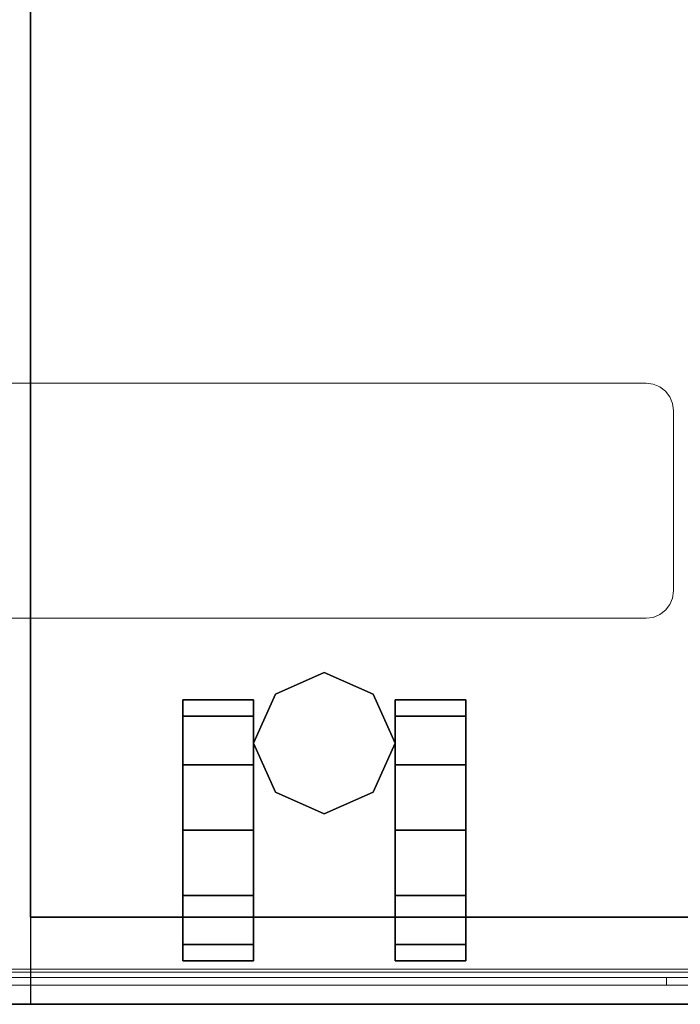
# Model space of a CAD drawing. Units: inches. Extents: x -2 to 132, y -6 to 122.
# Drawn here: x 2 to 6, y 36 to 42 of the extents above; entities that cross this region are included whole.
import ezdxf

# ---------------------------------------------------------------- set-up
doc = ezdxf.new("R2010")
doc.units = ezdxf.units.IN
doc.header["$MEASUREMENT"] = 0
for name, color, linetype in [('STORAGE', 4, 'Continuous'), ('STORAGE-CASTER', 4, 'Continuous'), ('STORAGE-OTHER', 7, 'Continuous'), ('WKSURF-LAM', 6, 'Continuous'), ('WKSURF-OTHER', 7, 'Continuous'), ('WKSURF-TOPEDGE', 6, 'Continuous'), ('WORKTL-OTHER', 7, 'Continuous')]:
    doc.layers.add(name, color=color, linetype=linetype)
doc.layers.add('WORKTL-INSERTLINER', color=3, linetype='Continuous', lineweight=9)
doc.layers.add('WORKTL-SHELF', color=3, linetype='Continuous', lineweight=9)
doc.styles.get("Standard").update_dxf_attribs({"font": 'arial.ttf'})

# ---------------------------------------------------------------- blocks, each defined once
blk = doc.blocks.new('xgntrg_3066gl_0t')
at = {"layer": 'WKSURF-LAM'}
for points, invisible_edges in [([(8.3538, -0.6238, 27.45), (9.0763, -0.7249, 27.45), (0, -29.875, 27.45), (7.625, -0.59, 27.45)], 6), ([(0, -0.59, 27.45), (7.625, -0.59, 27.45), (0, -29.875, 27.45)], 2), ([(0, -29.875, 28.5), (9.0763, -0.7249, 28.5), (8.3538, -0.6238, 28.5), (7.625, -0.59, 28.5)], 9), ([(0, -29.875, 28.5), (7.625, -0.59, 28.5), (0, -0.59, 28.5), (0, -29.875, 28.5)], 1), ([(9.7863, -0.8924, 27.45), (10.4807, -1.0523, 27.45), (0, -29.875, 27.45), (9.0763, -0.7249, 27.45)], 6), ([(0, -29.875, 28.5), (10.4807, -1.0523, 28.5), (9.7863, -0.8924, 28.5), (9.0763, -0.7249, 28.5)], 9), ([(11.1866, -1.1488, 27.45), (11.8984, -1.181, 27.45), (0, -29.875, 27.45), (10.4807, -1.0523, 27.45)], 6), ([(0, -29.875, 28.5), (11.8984, -1.181, 28.5), (11.1866, -1.1488, 28.5), (10.4807, -1.0523, 28.5)], 9), ([(26.45, -1.181, 28.5), (11.8984, -1.181, 28.5), (0, -29.875, 28.5), (26.45, -5.671, 28.5)], 7), ([(0, -29.875, 27.45), (11.8984, -1.181, 27.45), (26.45, -1.181, 27.45), (26.45, -5.671, 27.45)], 11), ([(0, -29.875, 28.5), (65.88, -29.875, 28.5), (39.43, -5.671, 28.5), (26.45, -5.671, 28.5)], 14), ([(39.43, -5.671, 27.45), (65.88, -29.875, 27.45), (0, -29.875, 27.45), (26.45, -5.671, 27.45)], 13)]:
    blk.add_3dface(points, dxfattribs=dict(at, invisible_edges=invisible_edges))
at = {"layer": 'WKSURF-TOPEDGE'}
blk.add_3dface([(0, -29.875, 27.45), (65.88, -29.875, 27.45), (65.88, -29.875, 28.5), (0, -29.875, 28.5)], dxfattribs=at)
at = {"layer": 'WKSURF-OTHER'}
blk.add_attdef('OTHER', (9, -16), '', height=2, dxfattribs=at)
blk = doc.blocks.new('gyt100_110822l_0t')
at = {"layer": 'WORKTL-INSERTLINER'}
for points, invisible_edges in [([(7.698, -0.595, 33.2912), (7.273, -0.17, 33.2912), (0.17, -0.515, 33.2912), (0.17, -21.355, 33.2912)], 11), ([(0.17, -21.355, 33.2112), (0.17, -0.515, 33.2112), (7.698, -0.595, 33.2112), (7.698, -21.275, 33.2112)], 10), ([(0.17, -21.355, 33.2912), (7.698, -21.275, 33.2912), (7.698, -0.595, 33.2912)], 13), ([(7.273, -21.7, 33.2112), (0.515, -21.7, 33.2112), (0.17, -21.355, 33.2112), (7.698, -21.275, 33.2112)], 14), ([(7.273, -21.7, 33.2912), (7.383, -21.6855, 33.2912), (7.698, -21.275, 33.2912), (0.17, -21.355, 33.2912)], 14), ([(0.17, -21.355, 33.2912), (0.4257, -21.6882, 33.2912), (0.515, -21.7, 33.2912), (7.273, -21.7, 33.2912)], 9)]:
    blk.add_3dface(points, dxfattribs=dict(at, invisible_edges=invisible_edges))
blk.add_3dface([(0.515, -21.7, 33.2912), (0.515, -21.7, 33.2112), (7.273, -21.7, 33.2112), (7.273, -21.7, 33.2912)], dxfattribs=at)
at = {"layer": 'WORKTL-SHELF'}
for points, invisible_edges in [([(0.14, -0.515, 29.2), (7.273, -0.14, 29.2), (7.728, -0.595, 29.2), (0.14, -21.355, 29.2)], 7), ([(0.14, -21.355, 29.28), (7.728, -21.275, 29.28), (7.728, -0.595, 29.28), (0.14, -0.515, 29.28)], 5), ([(7.698, -0.595, 33.1312), (7.698, -21.275, 33.1312), (0.17, -21.355, 33.1312), (0.17, -0.515, 33.1312)], 10), ([(7.698, -0.595, 33.2112), (0.17, -0.515, 33.2112), (0.17, -21.355, 33.2112), (7.698, -21.275, 33.2112)], 5), ([(7.728, -21.275, 29.2), (0.14, -21.355, 29.2), (7.728, -0.595, 29.2)], 3), ([(1.8008, -19.667, 29), (1.8008, -18.317, 29), (5.9872, -18.317, 29), (5.9872, -19.667, 29)], 5), ([(1.8008, -19.667, 29.2), (5.9872, -19.667, 29.2), (5.9872, -18.317, 29.2), (1.8008, -18.317, 29.2)], 10), ([(5.9872, -18.317, 29.2), (6.0277, -18.3223, 29.2), (6.0277, -18.3223, 29), (5.9872, -18.317, 29)], 2), ([(6.0981, -18.3629, 29), (5.9872, -18.317, 29), (6.0277, -18.3223, 29), (6.0656, -18.338, 29)], 1), ([(5.9872, -18.317, 29), (6.0981, -18.3629, 29), (6.144, -18.4738, 29), (6.144, -19.5102, 29)], 11), ([(6.144, -19.5102, 29), (6.1387, -19.5507, 29), (5.9872, -19.667, 29), (5.9872, -18.317, 29)], 14), ([(5.9872, -18.317, 29.2), (6.144, -18.4738, 29.2), (6.1387, -18.4333, 29.2), (6.123, -18.3954, 29.2)], 9), ([(6.0656, -18.338, 29.2), (6.0277, -18.3223, 29.2), (5.9872, -18.317, 29.2), (6.0981, -18.3629, 29.2)], 4), ([(5.9872, -18.317, 29.2), (6.123, -18.3954, 29.2), (6.0981, -18.3629, 29.2)], 13), ([(6.144, -19.5102, 29.2), (6.144, -18.4738, 29.2), (5.9872, -18.317, 29.2), (5.9872, -19.667, 29.2)], 14), ([(6.0656, -18.338, 29), (6.0277, -18.3223, 29), (6.0277, -18.3223, 29.2), (6.0656, -18.338, 29.2)], 10), ([(6.0981, -18.3629, 29), (6.0656, -18.338, 29), (6.0656, -18.338, 29.2), (6.0981, -18.3629, 29.2)], 10), ([(6.0981, -18.3629, 29.2), (6.123, -18.3954, 29.2), (6.123, -18.3954, 29), (6.0981, -18.3629, 29)], 10), ([(6.0981, -18.3629, 29), (6.123, -18.3954, 29), (6.1387, -18.4333, 29), (6.144, -18.4738, 29)], 8), ([(6.1387, -18.4333, 29), (6.123, -18.3954, 29), (6.123, -18.3954, 29.2), (6.1387, -18.4333, 29.2)], 10), ([(6.144, -18.4738, 29), (6.1387, -18.4333, 29), (6.1387, -18.4333, 29.2), (6.144, -18.4738, 29.2)], 2), ([(6.1387, -19.5507, 29.2), (6.144, -19.5102, 29.2), (5.9872, -19.667, 29.2), (6.0656, -19.646, 29.2)], 14), ([(6.144, -19.5102, 29.2), (6.1387, -19.5507, 29.2), (6.1387, -19.5507, 29), (6.144, -19.5102, 29)], 2), ([(6.0656, -19.646, 29), (6.0277, -19.6617, 29), (5.9872, -19.667, 29), (6.1387, -19.5507, 29)], 12), ([(6.0656, -19.646, 29), (6.1387, -19.5507, 29), (6.123, -19.5886, 29), (6.0981, -19.6211, 29)], 1), ([(6.123, -19.5886, 29.2), (6.1387, -19.5507, 29.2), (6.0656, -19.646, 29.2), (6.0981, -19.6211, 29.2)], 2), ([(6.123, -19.5886, 29), (6.1387, -19.5507, 29), (6.1387, -19.5507, 29.2), (6.123, -19.5886, 29.2)], 10), ([(6.0981, -19.6211, 29.2), (6.0656, -19.646, 29.2), (6.0656, -19.646, 29), (6.0981, -19.6211, 29)], 10), ([(6.0981, -19.6211, 29), (6.123, -19.5886, 29), (6.123, -19.5886, 29.2), (6.0981, -19.6211, 29.2)], 10), ([(5.9872, -19.667, 29.2), (6.0277, -19.6617, 29.2), (6.0656, -19.646, 29.2)], 12), ([(5.9872, -19.667, 29), (6.0277, -19.6617, 29), (6.0277, -19.6617, 29.2), (5.9872, -19.667, 29.2)], 2), ([(6.0277, -19.6617, 29), (6.0656, -19.646, 29), (6.0656, -19.646, 29.2), (6.0277, -19.6617, 29.2)], 10), ([(7.728, -21.275, 29.2), (7.7125, -21.3928, 29.2), (7.273, -21.73, 29.2), (0.14, -21.355, 29.2)], 14), ([(7.273, -21.73, 29.28), (7.5947, -21.5967, 29.28), (7.728, -21.275, 29.28), (0.14, -21.355, 29.28)], 15), ([(7.698, -21.275, 33.1312), (7.383, -21.6855, 33.1312), (7.273, -21.7, 33.1312), (0.17, -21.355, 33.1312)], 13), ([(7.273, -21.7, 33.2112), (7.5735, -21.5755, 33.2112), (7.698, -21.275, 33.2112), (0.17, -21.355, 33.2112)], 15), ([(0.515, -21.73, 29.2), (0.4179, -21.7172, 29.2), (0.14, -21.355, 29.2), (7.273, -21.73, 29.2)], 6), ([(0.515, -21.73, 29.28), (7.273, -21.73, 29.28), (0.14, -21.355, 29.28)], 14), ([(0.515, -21.7, 33.1312), (0.1818, -21.4443, 33.1312), (0.17, -21.355, 33.1312), (7.273, -21.7, 33.1312)], 5), ([(0.17, -21.355, 33.2112), (0.515, -21.7, 33.2112), (7.273, -21.7, 33.2112)], 13), ([(7.273, -21.73, 32.97), (0.515, -21.73, 32.97), (0.515, -21.6838, 32.97), (7.273, -21.6838, 32.97)], 10), ([(0.515, -21.6838, 33.658), (0.515, -21.73, 33.658), (7.273, -21.73, 33.658), (7.273, -21.6838, 33.658)], 5), ([(0.515, -21.73, 40), (6.105, -21.73, 40), (6.56, -21.73, 39.545)], 14), ([(6.56, -21.73, 39.545), (6.56, -21.73, 29.2), (0.515, -21.73, 29.2), (0.515, -21.73, 40)], 8), ([(6.56, -21.73, 29.2), (6.56, -21.775, 29.2), (0.515, -21.775, 29.2), (0.515, -21.73, 29.2)], 4), ([(0.515, -21.775, 40), (6.105, -21.775, 40), (6.105, -21.73, 40), (0.515, -21.73, 40)], 8), ([(6.56, -21.775, 39.545), (6.2228, -21.775, 39.9845), (6.105, -21.775, 40), (0.515, -21.775, 40)], 9), ([(6.56, -21.775, 39.545), (0.515, -21.775, 40), (0.515, -21.775, 29.2), (6.56, -21.775, 29.2)], 1), ([(6.2228, -21.73, 39.9845), (6.105, -21.73, 40), (6.105, -21.775, 40), (6.2228, -21.775, 39.9845)], 8), ([(6.3325, -21.73, 39.939), (6.56, -21.73, 39.545), (6.105, -21.73, 40), (6.2228, -21.73, 39.9845)], 3)]:
    blk.add_3dface(points, dxfattribs=dict(at, invisible_edges=invisible_edges))
for points in [[(1.8008, -18.317, 29.2), (5.9872, -18.317, 29.2), (5.9872, -18.317, 29), (1.8008, -18.317, 29)], [(6.144, -19.5102, 29.2), (6.144, -19.5102, 29), (6.144, -18.4738, 29), (6.144, -18.4738, 29.2)], [(1.8008, -19.667, 29.2), (1.8008, -19.667, 29), (5.9872, -19.667, 29), (5.9872, -19.667, 29.2)], [(0.515, -21.6838, 32.97), (0.515, -21.6838, 33.658), (7.273, -21.6838, 33.658), (7.273, -21.6838, 32.97)], [(0.515, -21.7, 33.2112), (0.515, -21.7, 33.1312), (7.273, -21.7, 33.1312), (7.273, -21.7, 33.2112)], [(0.515, -21.73, 29.28), (0.515, -21.73, 29.2), (7.273, -21.73, 29.2), (7.273, -21.73, 29.28)], [(0.515, -21.73, 32.97), (7.273, -21.73, 32.97), (7.273, -21.73, 33.658), (0.515, -21.73, 33.658)]]:
    blk.add_3dface(points, dxfattribs=at)
at = {"layer": 'WORKTL-OTHER'}
blk.add_attdef('OTHER', (11, -21), '', height=2, rotation=90, dxfattribs=at)
blk = doc.blocks.new('hlk11d_20bf_0t')
at = {"layer": 'STORAGE'}
for points, invisible_edges in [([(0, 0.5, 20.25), (0, 0.5, 1.875), (0, 19.375, 1.875), (0, 19.375, 20.25)], 1), ([(0, 19.375, 20.25), (0, 19.375, 21.375), (0, 0, 21.375), (0, 0, 20.25)], 9), ([(0, 0.5, 2.1875), (0, 0.5, 14.4375), (0, 0, 14.4375), (0, 0, 2.1875)], 9), ([(0, 0.5, 14.5), (0, 0.5, 20.1875), (0, 0, 20.1875), (0, 0, 14.5)], 9)]:
    blk.add_3dface(points, dxfattribs=dict(at, invisible_edges=invisible_edges))
for points in [[(0, 19.375, 21.375), (0, 0, 21.375), (14.625, 0, 21.375), (14.625, 19.375, 21.375)], [(14.625, 0.5, 20.25), (14.625, 0.5, 1.875), (0, 0.5, 1.875), (0, 0.5, 20.25)], [(0, 0.5, 2.1875), (0, 0, 2.1875), (14.625, 0, 2.1875), (14.625, 0.5, 2.1875)], [(14.625, 0, 14.5), (14.625, 0.5, 14.5), (0, 0.5, 14.5), (0, 0, 14.5)], [(14.625, 0, 14.4375), (14.625, 0.5, 14.4375), (0, 0.5, 14.4375), (0, 0, 14.4375)], [(14.625, 0, 20.1875), (14.625, 0.5, 20.1875), (0, 0.5, 20.1875), (0, 0, 20.1875)]]:
    blk.add_3dface(points, dxfattribs=at)
at = {"layer": 'STORAGE-CASTER'}
for points in [[(1.6875, 1.9062, 0.4062), (1.4062, 1.7812, 0.4062), (1.4062, 1.7812, 1.875), (1.6875, 1.9062, 1.875)], [(1.9688, 1.7812, 0.4062), (1.6875, 1.9062, 0.4062), (1.6875, 1.9062, 1.875), (1.9688, 1.7812, 1.875)], [(1.4062, 1.7812, 0.4062), (1.2812, 1.5, 0.4062), (1.2812, 1.5, 1.875), (1.4062, 1.7812, 1.875)], [(2.0938, 1.5, 0.4062), (1.9688, 1.7812, 0.4062), (1.9688, 1.7812, 1.875), (2.0938, 1.5, 1.875)], [(1.2812, 1.6562, 1.125), (1.2812, 1.75, 0.75), (0.875, 1.75, 0.75), (0.875, 1.6562, 1.125)], [(1.2812, 1.75, 0.75), (1.2812, 1.6562, 0.375), (0.875, 1.6562, 0.375), (0.875, 1.75, 0.75)], [(2.0938, 1.75, 0.75), (2.0938, 1.6562, 1.125), (2.5, 1.6562, 1.125), (2.5, 1.75, 0.75)], [(2.0938, 1.6562, 0.375), (2.0938, 1.75, 0.75), (2.5, 1.75, 0.75), (2.5, 1.6562, 0.375)], [(1.2812, 1.6562, 0.375), (1.2812, 1.375, 0.0938), (0.875, 1.375, 0.0938), (0.875, 1.6562, 0.375)], [(1.2812, 1.375, 1.4062), (1.2812, 1.6562, 1.125), (0.875, 1.6562, 1.125), (0.875, 1.375, 1.4062)], [(2.0938, 1.375, 0.0938), (2.0938, 1.6562, 0.375), (2.5, 1.6562, 0.375), (2.5, 1.375, 0.0938)], [(2.0938, 1.6562, 1.125), (2.0938, 1.375, 1.4062), (2.5, 1.375, 1.4062), (2.5, 1.6562, 1.125)], [(1.2812, 1.5, 0.4062), (1.4062, 1.2188, 0.4062), (1.4062, 1.2188, 1.875), (1.2812, 1.5, 1.875)], [(1.9688, 1.2188, 0.4062), (2.0938, 1.5, 0.4062), (2.0938, 1.5, 1.875), (1.9688, 1.2188, 1.875)], [(1.2812, 1.375, 0.0938), (1.2812, 1), (0.875, 1), (0.875, 1.375, 0.0938)], [(1.2812, 1, 1.5), (1.2812, 1.375, 1.4062), (0.875, 1.375, 1.4062), (0.875, 1, 1.5)], [(2.0938, 1), (2.0938, 1.375, 0.0938), (2.5, 1.375, 0.0938), (2.5, 1)], [(2.0938, 1.375, 1.4062), (2.0938, 1, 1.5), (2.5, 1, 1.5), (2.5, 1.375, 1.4062)], [(1.4062, 1.2188, 0.4062), (1.6875, 1.0938, 0.4062), (1.6875, 1.0938, 1.875), (1.4062, 1.2188, 1.875)], [(1.6875, 1.0938, 0.4062), (1.9688, 1.2188, 0.4062), (1.9688, 1.2188, 1.875), (1.6875, 1.0938, 1.875)], [(1.2812, 1), (1.2812, 0.625, 0.0938), (0.875, 0.625, 0.0938), (0.875, 1)], [(1.2812, 0.625, 1.4062), (1.2812, 1, 1.5), (0.875, 1, 1.5), (0.875, 0.625, 1.4062)], [(2.0938, 0.625, 0.0938), (2.0938, 1), (2.5, 1), (2.5, 0.625, 0.0938)], [(2.0938, 1, 1.5), (2.0938, 0.625, 1.4062), (2.5, 0.625, 1.4062), (2.5, 1, 1.5)], [(1.2812, 0.625, 0.0938), (1.2812, 0.3438, 0.375), (0.875, 0.3438, 0.375), (0.875, 0.625, 0.0938)], [(1.2812, 0.3438, 1.125), (1.2812, 0.625, 1.4062), (0.875, 0.625, 1.4062), (0.875, 0.3438, 1.125)], [(2.0938, 0.3438, 0.375), (2.0938, 0.625, 0.0938), (2.5, 0.625, 0.0938), (2.5, 0.3438, 0.375)], [(2.0938, 0.625, 1.4062), (2.0938, 0.3438, 1.125), (2.5, 0.3438, 1.125), (2.5, 0.625, 1.4062)], [(1.2812, 0.25, 0.75), (1.2812, 0.3438, 1.125), (0.875, 0.3438, 1.125), (0.875, 0.25, 0.75)], [(1.2812, 0.3438, 0.375), (1.2812, 0.25, 0.75), (0.875, 0.25, 0.75), (0.875, 0.3438, 0.375)], [(2.0938, 0.3438, 1.125), (2.0938, 0.25, 0.75), (2.5, 0.25, 0.75), (2.5, 0.3438, 1.125)], [(2.0938, 0.25, 0.75), (2.0938, 0.3438, 0.375), (2.5, 0.3438, 0.375), (2.5, 0.25, 0.75)]]:
    blk.add_3dface(points, dxfattribs=at)
for points, invisible_edges in [([(0.875, 1.375, 1.4062), (0.875, 1.6562, 1.125), (0.875, 1.75, 0.75), (0.875, 1, 0.75)], 12), ([(0.875, 1.6562, 0.375), (0.875, 1.375, 0.0938), (0.875, 1, 0.75), (0.875, 1.75, 0.75)], 6), ([(1.2812, 1.6562, 1.125), (1.2812, 1.375, 1.4062), (1.2812, 1, 0.75), (1.2812, 1.75, 0.75)], 6), ([(1.2812, 1.375, 0.0938), (1.2812, 1.6562, 0.375), (1.2812, 1.75, 0.75), (1.2812, 1, 0.75)], 12), ([(2.0938, 1.375, 1.4062), (2.0938, 1.6562, 1.125), (2.0938, 1.75, 0.75), (2.0938, 1, 0.75)], 12), ([(2.0938, 1.6562, 0.375), (2.0938, 1.375, 0.0938), (2.0938, 1, 0.75), (2.0938, 1.75, 0.75)], 6), ([(2.5, 1.6562, 1.125), (2.5, 1.375, 1.4062), (2.5, 1, 0.75), (2.5, 1.75, 0.75)], 6), ([(2.5, 1.375, 0.0938), (2.5, 1.6562, 0.375), (2.5, 1.75, 0.75), (2.5, 1, 0.75)], 12), ([(0.875, 1, 1.5), (0.875, 1.375, 1.4062), (0.875, 1, 0.75), (0.875, 0.625, 1.4062)], 6), ([(0.875, 1.375, 0.0938), (0.875, 1), (0.875, 0.625, 0.0938), (0.875, 1, 0.75)], 12), ([(1.2812, 1.375, 1.4062), (1.2812, 1, 1.5), (1.2812, 0.625, 1.4062), (1.2812, 1, 0.75)], 12), ([(1.2812, 1), (1.2812, 1.375, 0.0938), (1.2812, 1, 0.75), (1.2812, 0.625, 0.0938)], 6), ([(2.0938, 1, 1.5), (2.0938, 1.375, 1.4062), (2.0938, 1, 0.75), (2.0938, 0.625, 1.4062)], 6), ([(2.0938, 1.375, 0.0938), (2.0938, 1), (2.0938, 0.625, 0.0938), (2.0938, 1, 0.75)], 12), ([(2.5, 1.375, 1.4062), (2.5, 1, 1.5), (2.5, 0.625, 1.4062), (2.5, 1, 0.75)], 12), ([(2.5, 1), (2.5, 1.375, 0.0938), (2.5, 1, 0.75), (2.5, 0.625, 0.0938)], 6), ([(0.875, 0.25, 0.75), (0.875, 0.3438, 1.125), (0.875, 0.625, 1.4062), (0.875, 1, 0.75)], 12), ([(0.875, 0.3438, 0.375), (0.875, 0.25, 0.75), (0.875, 1, 0.75), (0.875, 0.625, 0.0938)], 6), ([(1.2812, 0.3438, 1.125), (1.2812, 0.25, 0.75), (1.2812, 1, 0.75), (1.2812, 0.625, 1.4062)], 6), ([(1.2812, 0.25, 0.75), (1.2812, 0.3438, 0.375), (1.2812, 0.625, 0.0938), (1.2812, 1, 0.75)], 12), ([(2.0938, 0.25, 0.75), (2.0938, 0.3438, 1.125), (2.0938, 0.625, 1.4062), (2.0938, 1, 0.75)], 12), ([(2.0938, 0.3438, 0.375), (2.0938, 0.25, 0.75), (2.0938, 1, 0.75), (2.0938, 0.625, 0.0938)], 6), ([(2.5, 0.3438, 1.125), (2.5, 0.25, 0.75), (2.5, 1, 0.75), (2.5, 0.625, 1.4062)], 6), ([(2.5, 0.25, 0.75), (2.5, 0.3438, 0.375), (2.5, 0.625, 0.0938), (2.5, 1, 0.75)], 12)]:
    blk.add_3dface(points, dxfattribs=dict(at, invisible_edges=invisible_edges))
at = {"layer": 'STORAGE-OTHER'}
blk.add_attdef('OTHER', (0, -8), '', height=2, dxfattribs=at)

msp = doc.modelspace()

# ---------------------------------------------------------------- block references
for name, p in [('xgntrg_3066gl_0t', (0, 65.875)), ('gyt100_110822l_0t', (0, 57.8848, -0.5)), ('hlk11d_20bf_0t', (2.4517, 36))]:
    msp.add_blockref(name, p)

doc.saveas('drawing.dxf')
